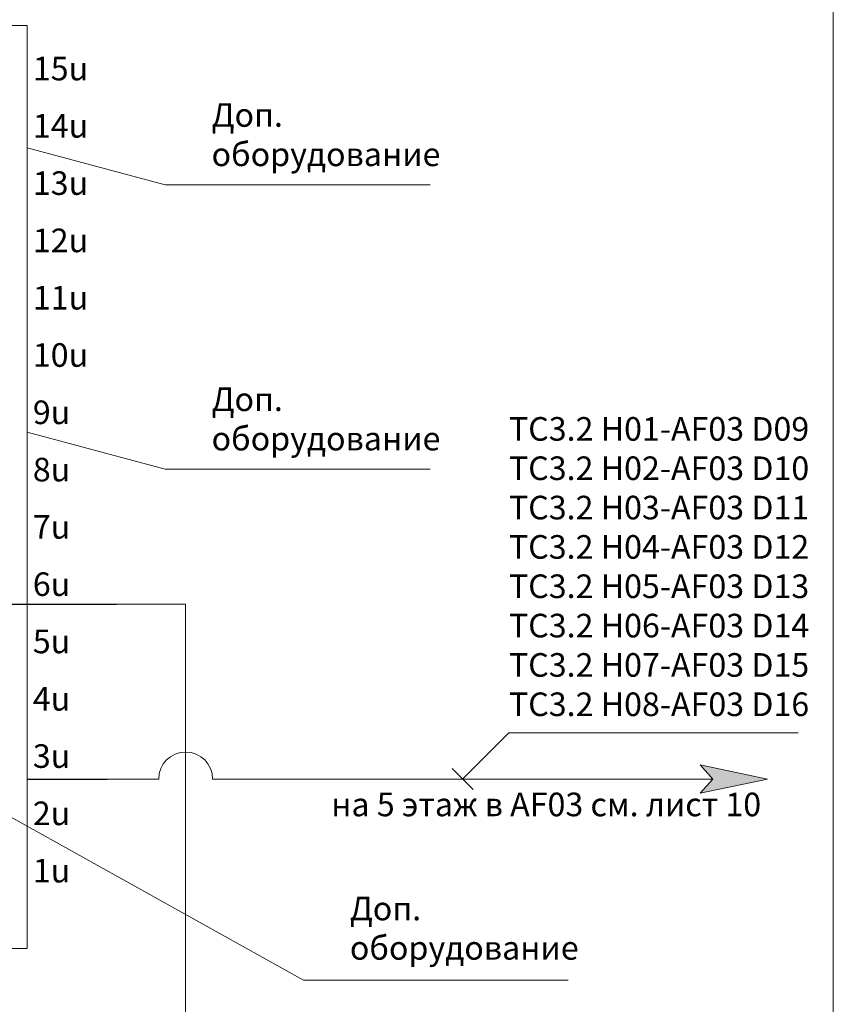
# Model space of a CAD drawing. Units: millimetres. Extents: x -242 to 2716, y -3122 to -1585.
# Drawn here: x 462 to 531, y -2999 to -2915 of the extents above; entities that cross this region are included whole.
import ezdxf

# ---------------------------------------------------------------- set-up
doc = ezdxf.new("R2010")
doc.units = ezdxf.units.MM
doc.layers.add('План', color=7, linetype='Continuous')
doc.styles.add('штамп_нов', font='isocpeur.ttf')

# ---------------------------------------------------------------- blocks, each defined once
blk = doc.blocks.new('маркер')
at = {"layer": 'План', "linetype": 'ByBlock', "lineweight": 15}
h = blk.add_hatch(color=0, dxfattribs=at)
h.paths.add_polyline_path([(385.47, -2843.117), (386.54, -2844.308), (391.171, -2844.308)])
h.paths.add_polyline_path([(391.171, -2844.308), (386.54, -2844.308), (385.47, -2845.499)])
at = {"layer": 'План', "color": 0, "linetype": 'ByBlock', "lineweight": 15}
for p, q in [((391.171, -2844.308), (385.47, -2843.117)), ((385.47, -2843.117), (386.54, -2844.308)), ((391.171, -2844.308), (385.47, -2845.499)), ((385.47, -2845.499), (386.54, -2844.308))]:
    blk.add_line(p, q, dxfattribs=at)

msp = doc.modelspace()

# ---------------------------------------------------------------- linework, layer by layer
at = {"layer": 'План', "color": 0, "linetype": 'ByBlock', "lineweight": 15}
for p, q in [((531.032, -2862.601), (531.032, -3023.039)), ((409, -2915.963), (462.707, -2915.963)), ((462.707, -2915.963), (462.707, -2994.159)), ((462.707, -2926.314), (474.423, -2929.458)), ((496.861, -2929.458), (474.423, -2929.458)), ((462.707, -2950.403), (474.423, -2953.548)), ((496.861, -2953.548), (474.423, -2953.548)), ((470.297, -2964.972), (476.148, -2964.972)), ((476.148, -3018.184), (476.148, -2964.972)), ((503.544, -2975.888), (499.624, -2979.8)), ((528.057, -2975.888), (503.544, -2975.888)), ((500.508, -2980.686), (498.74, -2978.915)), ((469.486, -2979.8), (473.865, -2979.8)), ((478.431, -2979.8), (520.817, -2979.8)), ((459.406, -2981.966), (486.139, -2996.843)), ((409, -2994.159), (462.707, -2994.159)), ((508.577, -2996.843), (486.139, -2996.843))]:
    msp.add_line(p, q, dxfattribs=at)
at = {"layer": 'План', "color": 0, "linetype": 'ByBlock', "lineweight": 30}
for p, q in [((431.67, -2964.972), (470.297, -2964.972)), ((462.707, -2979.8), (469.486, -2979.8))]:
    msp.add_line(p, q, dxfattribs=at)
at = {"layer": 'План', "color": 0, "linetype": 'ByBlock', "lineweight": 15}
msp.add_arc((476.148, -2979.8), 2.283, 0, 180, dxfattribs=at)

# ---------------------------------------------------------------- block references
msp.add_blockref('маркер', (134.277, -135.492), dxfattribs=at)

# ---------------------------------------------------------------- texts
at = {"layer": 'План', "char_height": 2, "style": 'штамп_нов'}
for s, insert, width, attachment_point in [('15u', (463.201, -2918.602), 3.95264, 1), ('{\\fISOCPEUR|b0|i1|c204|p34;Доп.\\Pоборудование}', (478.349, -2922.535), 20.05143, 1), ('14u', (463.201, -2923.456), 3.95264, 1), ('13u', (463.201, -2928.311), 3.95264, 1), ('12u', (463.201, -2933.165), 3.95264, 1), ('11u', (463.201, -2938.02), 3.95264, 1), ('10u', (463.201, -2942.874), 3.95264, 1), ('{\\fISOCPEUR|b0|i1|c204|p34;Доп.\\Pоборудование}', (478.349, -2946.624), 20.05143, 1), ('9u', (463.201, -2947.729), 3.95264, 1), ('TC3.2 H01-AF03 D09 \\PTC3.2 H02-AF03 D10\\PTC3.2 H03-AF03 D11 \\PTC3.2 H04-AF03 D12\\PTC3.2 H05-AF03 D13 \\PTC3.2 H06-AF03 D14\\PTC3.2 H07-AF03 D15 \\PTC3.2 H08-AF03 D16', (503.544, -2949.134), 26.77457, 1), ('8u', (463.201, -2952.583), 3.81275, 1), ('7u', (463.201, -2957.438), 4.37391, 1), ('6u', (463.201, -2962.292), 4.37391, 1), ('5u', (463.2, -2967.144), 3.81328, 1), ('4u', (463.201, -2972.004), 4.09321, 1), ('3u', (463.201, -2976.856), 4.09321, 1), ('2u', (463.2, -2981.708), 4.09374, 1), ('{\\fISOCPEUR|b0|i1|c204|p34;на 5 этаж в AF03 см. лист 10 }', (506.702, -2981.955), 44.39055, 5), ('1u', (463.201, -2986.565), 4.09321, 1), ('{\\fISOCPEUR|b0|i1|c204|p34;Доп.\\Pоборудование}', (490.065, -2989.773), 20.05143, 1)]:
    msp.add_mtext(s, dxfattribs=dict(at, insert=insert, width=width, attachment_point=attachment_point))

doc.saveas('drawing.dxf')
